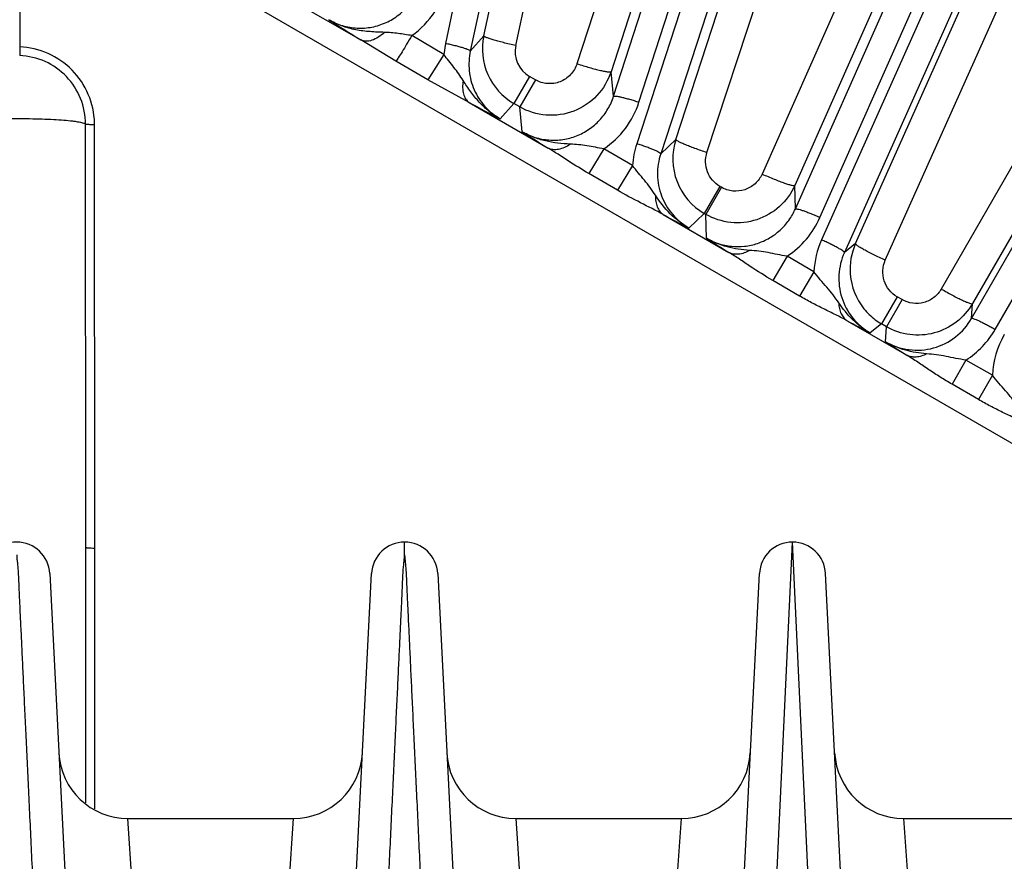
# Model space of a CAD drawing. Units: inches. Extents: x 0 to 17, y 0 to 11.
# Drawn here: x 4.1 to 4.6, y 8.9 to 9.3 of the extents above; entities that cross this region are included whole.
import ezdxf

# ---------------------------------------------------------------- set-up
doc = ezdxf.new("R2010")
doc.units = ezdxf.units.IN
doc.header["$LTSCALE"] = 0.935
doc.header["$MEASUREMENT"] = 0
doc.layers.get('0').update_dxf_attribs({"linetype": 'CONTINUOUS'})
doc.layers.add('7_ALL_FEATURES', color=7, linetype='CONTINUOUS')
doc.styles.get("Standard").update_dxf_attribs({"font": 'txt', "width": 0.8})
doc.styles.add('TEXTSTYLE_1', font='gdt', dxfattribs={"width": 0.8})
doc.dimstyles.new('DIMSTYLE_1', dxfattribs={"dimtxt": 0.25, "dimasz": 0.1875, "dimexe": 0.125, "dimexo": 0.0625, "dimgap": 0.125, "dimtad": 0, "dimtih": 1, "dimtoh": 1, "dimdec": 1, "dimlfac": 4, "dimzin": 4, "dimdsep": 46, "dimtxsty": 'STANDARD', "dimblk": '_FILLED', "dimblk1": '_FILLED', "dimblk2": '_FILLED', "dimcen": 0.09, "dimadec": 0, "dimazin": 0, "dimtp": 0.001, "dimtm": 0.001, "dimtfac": 1, "dimtdec": 1, "dimtofl": 0, "dimtmove": 0, "dimatfit": 3, "dimldrblk": '_FILLED', "dimfxl": 1, "dimtolj": 1, "dimtzin": 4, "dimarcsym": 0})
doc.dimstyles.new('DIMSTYLE_2', dxfattribs={"dimtxt": 0.25, "dimasz": 0.1875, "dimexe": 0.125, "dimexo": 0.0625, "dimgap": 0.09, "dimtad": 0, "dimtih": 1, "dimtoh": 1, "dimdec": 1, "dimlfac": 4, "dimzin": 4, "dimdsep": 46, "dimtxsty": 'STANDARD', "dimblk": '_FILLED', "dimblk1": '_FILLED', "dimblk2": '_FILLED', "dimcen": 0.09, "dimadec": 0, "dimazin": 0, "dimtp": 0.001, "dimtm": 0.001, "dimtfac": 1, "dimtdec": 1, "dimtmove": 0, "dimatfit": 2, "dimldrblk": '_FILLED', "dimfxl": 1, "dimtolj": 1, "dimtzin": 4, "dimarcsym": 0})

# ---------------------------------------------------------------- blocks, each defined once
blk = doc.blocks.new('_FILLED')
at = {"color": 0, "linetype": 'BYBLOCK'}
blk.add_solid([(0, 0), (-1, 0.1666666667), (-1, -0.1666666667)], dxfattribs=at)
blk = doc.blocks.new('*D0')
at = {"color": 2, "linetype": 'CONTINUOUS'}
for p, q in [((5.462346134, 10.3385145684), (7.6097881946, 9.0986883166)), ((7.5015350192, 9.1611883166), (6.3118782917, 7.100642421)), ((3.0943049487, 6.236946921), (5.2417470093, 4.9971206692)), ((5.1334938339, 5.0596206692), (5.8066968061, 6.225642421))]:
    blk.add_line(p, q, dxfattribs=at)
at = {"color": 2, "linetype": 'CONTINUOUS', "xscale": 0.1875, "yscale": 0.1875, "zscale": 0.1875}
for p, rotation in [((7.5015350192, 9.1611883166), 60), ((5.1334938339, 5.0596206692), 240)]:
    blk.add_blockref('_FILLED', p, dxfattribs=dict(at, rotation=rotation))
at = {"color": 2, "linetype": 'CONTINUOUS', "insert": (6.0675407244, 6.975642421), "char_height": 0.25, "width": 1, "attachment_point": 2, "line_spacing_factor": 0.9}
blk.add_mtext('18.9\\P[481]', dxfattribs=at)
blk = doc.blocks.new('*D5')
at = {"color": 2, "linetype": 'CONTINUOUS'}
for p, q in [((2.7433647512, 6.9244742668), (2.4106690613, 6.5687225481)), ((2.4106690613, 6.5687225481), (2.1470603656, 6.5687225481))]:
    blk.add_line(p, q, dxfattribs=at)
at = {"color": 2, "linetype": 'CONTINUOUS', "xscale": 0.1875, "yscale": 0.1875, "zscale": 0.1875, "rotation": 46.918112534}
blk.add_blockref('_FILLED', (2.7433647512, 6.9244742668), dxfattribs=at)
at = {"color": 2, "linetype": 'CONTINUOUS', "insert": (1.8220603656, 6.6937225481), "char_height": 0.25, "width": 1.1333333333, "attachment_point": 3, "line_spacing_factor": 0.9, "style": 'TEXTSTYLE_1'}
blk.add_mtext('{\\Fgdt;n}\\Ftxt;16.0\\P[406]', dxfattribs=at)

msp = doc.modelspace()

# ---------------------------------------------------------------- linework, layer by layer
at = {"layer": '7_ALL_FEATURES', "color": 9, "linetype": 'CONTINUOUS'}
for p, q in [((4.5032407526, 10.219168719), (4.3034902994, 9.28642311)), ((4.5145193183, 10.2157244273), (4.314768939, 9.2829791634)), ((4.3796002413, 9.2625362591), (4.6738976179, 10.1730191406)), ((4.3910928259, 9.2598888367), (4.6853872881, 10.1703627019)), ((4.6927822471, 10.1679599341), (4.3900607153, 9.2410973991)), ((4.703639001, 10.1633555795), (4.4009173506, 9.236492681)), ((4.4618695711, 9.2115529478), (4.8576802917, 10.1042246681)), ((4.4730274128, 9.2077298801), (4.8688293468, 10.100381784)), ((4.8759326378, 10.0972191951), (4.4737372591, 9.1975735412)), ((4.8862486312, 10.0915052238), (4.4840529289, 9.1918588458)), ((4.5416331401, 9.1620537349), (5.0332652042, 10.0165965384)), ((4.5523194287, 9.1570665089), (5.0439514929, 10.0116093124)), ((4.3208530975, 9.2898882165), (4.3834920091, 9.5824898321)), ((4.3353380286, 9.2855027339), (4.3979756425, 9.578095678)), ((4.4550900148, 9.5620342639), (4.3630410541, 9.2772906508)), ((4.4705045824, 9.5584151383), (4.3784556419, 9.2736715428)), ((4.4078174287, 9.2430079242), (4.4981885414, 9.5197339768)), ((4.4218839117, 9.2370575667), (4.5122521495, 9.5137731508)), ((4.564673472, 9.4931938263), (4.4468054161, 9.2273728584)), ((4.5795062859, 9.4880599246), (4.4616386711, 9.2222393265)), ((4.4891155468, 9.1958607812), (4.5885578549, 9.4183018839)), ((4.5025978559, 9.1883873262), (4.6020402303, 9.4108275956)), ((4.6494472844, 9.3865325588), (4.5279391604, 9.175330174)), ((4.6635440247, 9.3799536257), (4.5420359667, 9.1687512802)), ((4.1879072157, 9.3326734881), (4.2652537323, 9.2880174559)), ((4.1825500022, 9.3233895162), (4.6379399118, 9.0604700293)), ((4.1108123961, 9.3156687675), (4.1108123961, 9.2848905359)), ((4.2810994439, 9.2783830099), (4.2652537323, 9.2880174559)), ((4.3027613555, 9.2814846895), (4.2882876297, 9.2899962108)), ((4.3208530975, 9.2898882165), (4.314768939, 9.2829791634)), ((4.1108123961, 9.2848905359), (4.1108123961, 9.2809671965)), ((4.3034902994, 9.28642311), (4.3027613555, 9.2814846895)), ((4.2955993935, 9.2699450174), (4.2810994439, 9.2783830099)), ((4.3027482891, 9.2814923749), (4.2955993935, 9.2699450174)), ((4.3796002413, 9.2625362591), (4.3784556419, 9.2736715428)), ((4.3141906889, 9.2597636908), (4.2955993935, 9.2699450174)), ((4.3415320849, 9.2715216773), (4.334462263, 9.2592763865)), ((4.3441902586, 9.26998698), (4.3371204367, 9.2577416893)), ((4.3441902586, 9.26998698), (4.3415320849, 9.2715216773)), ((4.3141906889, 9.2597636908), (4.3499559861, 9.2391145869)), ((4.3344647415, 9.2592749556), (4.3283049489, 9.2522789949)), ((4.3371174447, 9.2577434167), (4.3344647415, 9.2592749556)), ((4.3382795886, 9.2465057015), (4.3371174447, 9.2577434167)), ((4.1447653817, 9.0579957025), (4.1446945908, 9.2496349027)), ((4.4078174287, 9.2430079242), (4.4009173506, 9.236492681)), ((4.3752514831, 9.2388029663), (4.3684335301, 9.2275550617)), ((4.3881505083, 9.2312300687), (4.3752517606, 9.2388031585)), ((4.3881505276, 9.2312300573), (4.3813631584, 9.2200354418)), ((4.3813631584, 9.2200354418), (4.3684335028, 9.2275550144)), ((4.4277197803, 9.2217611882), (4.4206499584, 9.2095158974)), ((4.4284364585, 9.2213474138), (4.4213666366, 9.2091021231)), ((4.4284364585, 9.2213474138), (4.4277197803, 9.2217611882)), ((4.4618695711, 9.2115529478), (4.4616386711, 9.2222393265)), ((4.4021106516, 9.2090030767), (4.4317630888, 9.1918832341)), ((4.4206529891, 9.2095141476), (4.4136668894, 9.2029167651)), ((4.4213666366, 9.2091021231), (4.4206529891, 9.2095141476)), ((4.4216088284, 9.1983240734), (4.4213666366, 9.2091021231)), ((4.4891155468, 9.1958607812), (4.4840529289, 9.1918588458)), ((4.4581243784, 9.190225421), (4.4516126675, 9.1792277985)), ((4.4702665657, 9.1831459249), (4.4581249051, 9.1902260396)), ((4.470266564, 9.1831459259), (4.4637708973, 9.1721778137)), ((4.4637708973, 9.1721778137), (4.4516126671, 9.1792277977)), ((4.5079392923, 9.1718199928), (4.5008694704, 9.159574702)), ((4.5101832989, 9.170524415), (4.5079392923, 9.1718199928)), ((4.5101832989, 9.170524415), (4.503113477, 9.1582791242)), ((4.5416331401, 9.1620537349), (4.5420359667, 9.1687512802)), ((4.4853983912, 9.1609168778), (4.51228404, 9.1453944413)), ((4.5008696035, 9.1595746252), (4.4957198379, 9.1555044055)), ((4.5031110667, 9.1582805158), (4.5008696035, 9.1595746252)), ((4.5027036274, 9.151470044), (4.5031110667, 9.1582805158)), ((4.5390985073, 9.143186578), (4.5327809513, 9.1322439906)), ((4.5510355799, 9.1362949709), (4.5390983378, 9.1431866758)), ((4.551035592, 9.1362949639), (4.5447177994, 9.1253522449)), ((4.5447177994, 9.1253522449), (4.5327809513, 9.1322439906)), ((4.4518365992, 8.8733164991), (4.4605755877, 9.0608164997)), ((4.469315183, 8.8733033899), (4.4605755875, 9.0608164997)), ((4.1447653817, 8.9402205931), (4.1447653817, 9.0579957025)), ((4.1660826446, 8.8420559561), (4.1597497114, 8.9358164997)), ((4.2283817368, 8.8420664992), (4.2347139638, 8.9358164998)), ((4.3353122116, 8.9358164992), (4.3416444384, 8.8420664992)), ((4.4039442368, 8.8420664992), (4.4102764638, 8.9358164998)), ((4.5108747116, 8.9358164992), (4.5172069384, 8.8420664992))]:
    msp.add_line(p, q, dxfattribs=at)
at = {"layer": '7_ALL_FEATURES', "color": 7, "linetype": 'CONTINUOUS'}
for p, q in [((4.1407005876, 9.0583164887), (4.1406382717, 9.2499323088)), ((4.2850084536, 9.0550174835), (4.2850270681, 9.0608164633)), ((4.1407005876, 8.9428263315), (4.1407005876, 9.0583164887)), ((4.1244318933, 9.0465753933), (4.1444556288, 8.6513010299)), ((4.2493225187, 8.6377685136), (4.2700317819, 9.0465753933)), ((4.2999943933, 9.0465753933), (4.3268126481, 8.5171752419)), ((4.4157749775, 8.4579336482), (4.4455942819, 9.0465753933)), ((4.5125888808, 8.3155531855), (4.4755568933, 9.0465753933)), ((4.1597497116, 8.9358164992), (4.2347139636, 8.9358164992)), ((4.3353122116, 8.9358164992), (4.4102764636, 8.9358164992)), ((4.5108747116, 8.9358164992), (4.5858389636, 8.9358164992))]:
    msp.add_line(p, q, dxfattribs=at)
at = {"layer": '7_ALL_FEATURES', "color": 9, "linetype": 'CONTINUOUS'}
for centre, radius, start, end in [((4.2648857415, 9.3230042567), 0.0404620744, 305.3356977503, 348.1127886308), ((4.5459423374, 9.7499161699), 0.5404965449, 236.8892566045, 238.7136061122), ((4.3480391806, 9.2827658823), 0.0129919255, 167.8398039101, 239.9417502841), ((4.6246451241, 9.8281525958), 0.6476479781, 241.3566007017, 242.7699940709), ((4.3525939608, 9.2723186219), 0.0404556816, 304.0602733009, 342.1067511863), ((4.1099679448, 9.2496086526), 0.0347266559, 0.0433103575, 1.5299215705), ((4.6355740778, 9.7032494265), 0.5449760029, 236.9398970742, 238.3927975404), ((4.4286670966, 9.2285050639), 0.0406081221, 161.9351042908, 176.1522799147), ((4.7020116165, 9.7644185981), 0.6312107336, 241.6328239945, 242.8184086306), ((4.4360622005, 9.2241057019), 0.0404301182, 303.0724937098, 336.1063557361), ((4.7233749009, 9.6628465434), 0.5539349129, 236.9911818677, 238.234970767), ((4.5106638413, 9.1810592566), 0.0404511318, 155.90487954, 177.043089554), ((4.776604829, 9.7036925194), 0.6159598904, 241.7858430853, 242.8699445244), ((4.5172510057, 9.1772338482), 0.0404538733, 302.68740917, 330.0974195668), ((4.5914504152, 9.134395747), 0.0404594361, 149.9037563274, 177.3094653954), ((4.8126250687, 9.6295833781), 0.569775096, 237.0479859332, 238.1887897986)]:
    msp.add_arc(centre, radius, start, end, dxfattribs=at)
at = {"layer": '7_ALL_FEATURES', "color": 7, "linetype": 'CONTINUOUS'}
for centre, radius, start, end in [((4.348754352, 9.2839499935), 0.0285261636, 167.9849854751, 203.9697173564), ((4.3487004084, 9.2839278691), 0.028467884, 203.9731356218, 239.9959892577), ((4.4349493791, 9.2341858758), 0.0285301697, 161.9878452396, 200.963932689), ((4.4348888023, 9.2341649233), 0.0284661064, 200.9681748181, 239.9935821841), ((4.5151904307, 9.1842373487), 0.0285482707, 155.9740636569, 184.5246078775), ((4.5151280661, 9.1842316186), 0.0284856484, 184.5230139024, 218.6397634533), ((4.5151302133, 9.1842394507), 0.0284922165, 218.6493692296, 226.0184364419), ((4.5151169705, 9.1842305505), 0.0284766163, 226.0251736141, 233.0850570527), ((4.5151235481, 9.1842446204), 0.0284918164, 233.0914757084, 239.9813371315), ((4.1094511044, 9.0458164708), 0.015, 2.9001084772, 177.1), ((4.285013603, 9.0458164992), 0.015, 2.9, 177.1), ((4.460576103, 9.0458164992), 0.015, 2.9, 177.1), ((4.1597497936, 8.9670648799), 0.0312495952, 182.9, 269.999849599), ((4.2347138813, 8.9670648736), 0.0312495936, 270.0001509871, 357.1), ((4.3353122995, 8.9670647637), 0.0312495661, 182.8968140715, 269.9998388056), ((4.4102763813, 8.9670648736), 0.0312495936, 270.0001509871, 357.1), ((4.5108747995, 8.9670647637), 0.0312495661, 182.8968140715, 269.9998388056)]:
    msp.add_arc(centre, radius, start, end, dxfattribs=at)
at = {"layer": '7_ALL_FEATURES', "color": 9, "linetype": 'CONTINUOUS'}
for points, knots in [([(4.2506912436, 9.2971873188), (4.2526318869, 9.2960623138), (4.2568009474, 9.2942651396), (4.2635002851, 9.2931231503), (4.2702814651, 9.2935992653), (4.2767484584, 9.2956577896), (4.2825363047, 9.2991740657), (4.2873365881, 9.3039340403), (4.2908891743, 9.3096653959), (4.292319262, 9.3139334661), (4.2927757041, 9.3161105339)], [0, 0, 0, 0, 0.1253289994, 0.250867275, 0.3762680899, 0.5015142718, 0.6264936548, 0.7511429612, 0.8757186243, 1, 1, 1, 1]), ([(4.2759525069, 9.2914525714), (4.2737667752, 9.2915214824), (4.2693987561, 9.2916799808), (4.2628798562, 9.2924761116), (4.2565395768, 9.2942030952), (4.2525697296, 9.2960766426), (4.2506948408, 9.2971859533)], [0, 0, 0, 0, 0.2504777644, 0.5004980337, 0.7504771656, 1, 1, 1, 1]), ([(4.2759525156, 9.2914525421), (4.2750693319, 9.2906309541), (4.2732799671, 9.289216777), (4.2704191819, 9.2877892789), (4.2676685836, 9.2872798021), (4.2659544704, 9.2876599953), (4.2652537418, 9.2880174725)], [0, 0, 0, 0, 0.3049983938, 0.572938042, 0.801096776, 1, 1, 1, 1]), ([(4.2882883255, 9.2899969794), (4.2872436341, 9.290154631), (4.2851708431, 9.2904887512), (4.2820820053, 9.2909670196), (4.2790130556, 9.2913182019), (4.276970132, 9.2914179404), (4.2759525069, 9.2914525714)], [0, 0, 0, 0, 0.2549669866, 0.5066732315, 0.7542771978, 1, 1, 1, 1]), ([(4.2882876869, 9.2899970648), (4.2875134928, 9.2886865261), (4.2860443316, 9.2862237355), (4.2840131151, 9.282882957), (4.2823990385, 9.280317631), (4.2814793474, 9.2789032841), (4.2810994671, 9.2783830501)], [0, 0, 0, 0, 0.3342709679, 0.6297803726, 0.8585362092, 1, 1, 1, 1]), ([(4.3353380286, 9.2855027339), (4.3343878729, 9.2857083514), (4.3325228214, 9.2861277556), (4.3298230477, 9.2867802411), (4.3273427936, 9.2874273079), (4.3251789101, 9.2880447462), (4.3234107389, 9.2886070926), (4.3222158288, 9.2890478152), (4.3215094087, 9.289367808), (4.321162416, 9.2895609068), (4.3209452737, 9.2897158506), (4.3208543609, 9.2898429294), (4.3208545069, 9.2898948002)], [0, 0, 0, 0, 0.1914173775, 0.3763838122, 0.546864661, 0.6961098607, 0.8193642295, 0.9122619522, 0.946449564, 0.9722648138, 0.9897865407, 1, 1, 1, 1]), ([(4.1446822213, 9.2505358194), (4.1445649862, 9.2549275922), (4.142646891, 9.2637595022), (4.1351152276, 9.2749571622), (4.1240192125, 9.2826480748), (4.1152089721, 9.2847039207), (4.1108123961, 9.2848905359)], [0, 0, 0, 0, 0.2497301611, 0.4997059793, 0.7498607191, 1, 1, 1, 1]), ([(4.3147688651, 9.2829788183), (4.3147693862, 9.2830202702), (4.3146998215, 9.2831223947), (4.3144205775, 9.2833261429), (4.3137979355, 9.2836205093), (4.312772513, 9.2840053546), (4.311387858, 9.2844490072), (4.3096997233, 9.2849332526), (4.3077677745, 9.2854377458), (4.3056715608, 9.2859428962), (4.3042255149, 9.28626567), (4.3034902994, 9.2864231098)], [0, 0, 0, 0, 0.0104713733, 0.0282097051, 0.0886239674, 0.1820483925, 0.3058043955, 0.4553582395, 0.6257720469, 0.8100776998, 1, 1, 1, 1]), ([(4.3147689393, 9.2829791638), (4.3141448183, 9.2800767391), (4.3138002044, 9.2740313634), (4.3160990239, 9.265264192), (4.3210005402, 9.2576164602), (4.3257203143, 9.253775499), (4.3283049493, 9.2522789954)], [0, 0, 0, 0, 0.2493128407, 0.4989553407, 0.7491886838, 1, 1, 1, 1]), ([(4.1406382717, 9.2499323082), (4.1406353554, 9.2538702845), (4.1390894298, 9.2618268334), (4.1324946737, 9.2719643899), (4.1226213538, 9.2789372581), (4.1147419393, 9.2808004047), (4.1108123961, 9.2809671965)], [0, 0, 0, 0, 0.2500945319, 0.5001635355, 0.7502164039, 1, 1, 1, 1]), ([(4.3115271878, 9.2696348646), (4.3108724639, 9.2706540806), (4.30953228, 9.2726816472), (4.3073509417, 9.2756295913), (4.3050470991, 9.2785276727), (4.3035137796, 9.2804822754), (4.3027597226, 9.2814765291)], [0, 0, 0, 0, 0.2465368491, 0.4944530534, 0.7460418236, 1, 1, 1, 1]), ([(4.3784556419, 9.2736715428), (4.3771620973, 9.2696814107), (4.3727223627, 9.2621802008), (4.3619249397, 9.2549634268), (4.3490756659, 9.2530548646), (4.3407511812, 9.2556481026), (4.3371174452, 9.2577434133)], [0, 0, 0, 0, 0.2500535125, 0.4999979384, 0.7499468228, 1, 1, 1, 1]), ([(4.3630410541, 9.2772906508), (4.3624544951, 9.2754711406), (4.3604386925, 9.2720476757), (4.3555267274, 9.2687351608), (4.3496589372, 9.267845575), (4.3458516782, 9.2690281778), (4.3441902586, 9.26998698)], [0, 0, 0, 0, 0.2496520703, 0.4993880586, 0.7494972816, 1, 1, 1, 1]), ([(4.3630410541, 9.2772906508), (4.3639966364, 9.2769801001), (4.365887525, 9.276383491), (4.3686565914, 9.2755599742), (4.3712396316, 9.274843731), (4.3735305219, 9.2742654586), (4.3754387307, 9.2738448622), (4.3767628743, 9.2736160635), (4.3775780796, 9.2735352172), (4.3779977829, 9.273528492), (4.3782782807, 9.2735554168), (4.3784286621, 9.2736239122), (4.3784556419, 9.2736715428)], [0, 0, 0, 0, 0.1890821957, 0.3731052615, 0.5436171693, 0.6934871625, 0.8176356917, 0.9113875353, 0.9459195012, 0.9720014493, 0.9896986629, 1, 1, 1, 1]), ([(4.3115271287, 9.2696348445), (4.3113467159, 9.2685693839), (4.3111656369, 9.2665315053), (4.3114985181, 9.2636700281), (4.3124656982, 9.2613158731), (4.3135782643, 9.2601602867), (4.3141906572, 9.2597636358)], [0, 0, 0, 0, 0.301453486, 0.5671121585, 0.7964618094, 1, 1, 1, 1]), ([(4.3283049736, 9.2522789813), (4.326537679, 9.2532785061), (4.3231659674, 9.2555846835), (4.3187249945, 9.2597891705), (4.3148837283, 9.2645413742), (4.312626467, 9.2679248981), (4.3115271878, 9.2696348646)], [0, 0, 0, 0, 0.2498141645, 0.499888873, 0.7498824047, 1, 1, 1, 1]), ([(4.3382795875, 9.2465057121), (4.3401135617, 9.2454437897), (4.344036996, 9.2437259711), (4.3503356866, 9.2425294928), (4.3567420962, 9.2427708817), (4.362923326, 9.244429753), (4.368569666, 9.247414695), (4.3734123015, 9.2515629346), (4.3772164046, 9.2566623443), (4.3789561627, 9.2605362862), (4.3796002417, 9.2625362411)], [0, 0, 0, 0, 0.125393871, 0.250928288, 0.3762999774, 0.5015042208, 0.626449977, 0.7510899402, 0.87567843, 1, 1, 1, 1]), ([(4.3796031557, 9.2625452754), (4.3796234303, 9.2625814344), (4.3797347376, 9.2626350945), (4.3800784445, 9.2626719234), (4.3807648523, 9.2626155311), (4.3818453178, 9.2624361056), (4.3832662912, 9.2621279921), (4.3849703813, 9.2617032935), (4.3868957438, 9.2611742233), (4.3889636921, 9.2605635899), (4.3903773909, 9.2601200974), (4.3910928259, 9.2598888367)], [0, 0, 0, 0, 0.0104713837, 0.0282097441, 0.088624088, 0.1820485821, 0.3058046799, 0.4553585429, 0.6257722152, 0.8100777485, 1, 1, 1, 1]), ([(4.0782629035, 9.2499323088), (4.0783436003, 9.2500435108), (4.0786530691, 9.2502422225), (4.0792585475, 9.2504775465), (4.0801308059, 9.2507138887), (4.0812565172, 9.2509440838), (4.0826322983, 9.251166206), (4.0849248269, 9.2514657349), (4.0883095945, 9.2517867877), (4.0929037165, 9.2520893811), (4.098083115, 9.2523142749), (4.103664514, 9.2524529819), (4.1094506158, 9.2524997988), (4.1152366963, 9.2524529811), (4.1208180424, 9.252314275), (4.1259973832, 9.2520893846), (4.1305914735, 9.251786796), (4.13397624, 9.2514657468), (4.1362687874, 9.2511662184), (4.1376445908, 9.2509440969), (4.1387703248, 9.2507138992), (4.1396426043, 9.250477555), (4.1402480948, 9.2502422239), (4.1405575735, 9.2500435127), (4.1406382717, 9.2499323088)], [0, 0, 0, 0, 0.0065521306, 0.016859545, 0.0311728962, 0.0494794565, 0.0716792216, 0.0975997552, 0.1597294919, 0.2337672741, 0.3171418321, 0.4069366421, 0.5000005783, 0.5930641447, 0.6828579377, 0.7662313577, 0.8402685435, 0.9023984882, 0.9283193397, 0.9505194713, 0.9688263859, 0.9831401139, 0.9934477561, 1, 1, 1, 1]), ([(4.1446945908, 9.2496349027), (4.1441926494, 9.2496361866), (4.1434626002, 9.2496475556), (4.1425326572, 9.2496843119), (4.1419360066, 9.2497193611), (4.1414406797, 9.2497624223), (4.1410534809, 9.2498075974), (4.1408052878, 9.2498616378), (4.1406667878, 9.2498982778), (4.1406382717, 9.2499323082)], [0, 0, 0, 0, 0.3688543554, 0.5363655469, 0.6840609792, 0.807587019, 0.9029058003, 0.9673735374, 1, 1, 1, 1]), ([(4.3600091676, 9.2408752166), (4.3581210524, 9.2409693967), (4.3543470287, 9.241245567), (4.34874439, 9.2421984773), (4.3433153256, 9.2438849807), (4.3399032967, 9.2455457079), (4.3382795276, 9.2465063995)], [0, 0, 0, 0, 0.2501649916, 0.5003150633, 0.7503358099, 1, 1, 1, 1]), ([(4.4218839117, 9.2370575667), (4.4209540747, 9.2373628061), (4.4191294535, 9.2379787165), (4.4164921246, 9.2389174972), (4.414071671, 9.2398299903), (4.4119657133, 9.2406809009), (4.4102464036, 9.2414368549), (4.4089816542, 9.2420675009), (4.408221732, 9.242527247), (4.4078905283, 9.2428243309), (4.4078142406, 9.2429637123), (4.4078202379, 9.2430165265)], [0, 0, 0, 0, 0.1908968471, 0.3756167871, 0.5460493078, 0.6953761408, 0.818785878, 0.9118632789, 0.972000899, 0.9896318533, 1, 1, 1, 1]), ([(4.3600091703, 9.2408752032), (4.3591669689, 9.2402812756), (4.3574614632, 9.2392850319), (4.3547792653, 9.2384091507), (4.3522121369, 9.2382904614), (4.3506373803, 9.2387592793), (4.3499559861, 9.2391145869)], [0, 0, 0, 0, 0.2891759026, 0.5502790423, 0.7843675274, 1, 1, 1, 1]), ([(4.3684335028, 9.2275550144), (4.3652457512, 9.2294087663), (4.3590803791, 9.2332563761), (4.3530324023, 9.2372881423), (4.3499559861, 9.2391145869)], [0, 0, 0, 0, 0.5075582555, 1, 1, 1, 1]), ([(4.3752514795, 9.2388029606), (4.3739496139, 9.2389909117), (4.3713792295, 9.2394294936), (4.3675757775, 9.2401498561), (4.3637905205, 9.2406637317), (4.3612683677, 9.2408119091), (4.3600091676, 9.2408752166)], [0, 0, 0, 0, 0.2563115348, 0.5079778569, 0.7543224354, 1, 1, 1, 1]), ([(4.4009174693, 9.2364930445), (4.4009223205, 9.2365342148), (4.4008638116, 9.2366430515), (4.4006073943, 9.2368748727), (4.400018932, 9.2372327108), (4.3990393532, 9.2377226342), (4.3977086568, 9.2383085925), (4.3960803874, 9.2389666431), (4.394211757, 9.2396703159), (4.3921798305, 9.2403918125), (4.390775446, 9.2408639709), (4.3900607153, 9.2410973991)], [0, 0, 0, 0, 0.0104713843, 0.0282097497, 0.0886241096, 0.1820486177, 0.3058047351, 0.4553586024, 0.625772248, 0.8100777577, 1, 1, 1, 1]), ([(4.4009173501, 9.2364926805), (4.3999171397, 9.2334391885), (4.3989416556, 9.2269367613), (4.4008063532, 9.2172774942), (4.4057946977, 9.2087717838), (4.410868335, 9.2045353117), (4.4136668908, 9.2029167663)], [0, 0, 0, 0, 0.2492874638, 0.4989177919, 0.7491795239, 1, 1, 1, 1]), ([(4.4277197803, 9.2217611882), (4.4264459762, 9.2224969575), (4.4241333975, 9.2244220536), (4.4218500164, 9.2282914195), (4.4209885151, 9.2326949933), (4.4214276603, 9.2356639118), (4.4218839117, 9.2370575667)], [0, 0, 0, 0, 0.25037169, 0.5005417417, 0.7504101607, 1, 1, 1, 1]), ([(4.3985681451, 9.217758839), (4.3977848795, 9.2189180345), (4.3962118598, 9.2212358587), (4.3936050639, 9.2245697569), (4.3908251131, 9.2278242725), (4.3890217225, 9.230070811), (4.3881505543, 9.2312303678)], [0, 0, 0, 0, 0.246328939, 0.4930117471, 0.7446326599, 1, 1, 1, 1]), ([(4.4468054161, 9.2273728584), (4.4460766023, 9.2257262066), (4.4438987844, 9.2227022812), (4.4390935561, 9.219902926), (4.4335573499, 9.219289156), (4.4300014373, 9.2204442607), (4.4284364585, 9.2213474138)], [0, 0, 0, 0, 0.2496281675, 0.4993922548, 0.7495183058, 1, 1, 1, 1]), ([(4.4468054161, 9.2273728584), (4.4477177736, 9.2269674364), (4.4495237786, 9.2261835814), (4.4521723517, 9.2250865521), (4.4546464135, 9.2241160378), (4.4568438503, 9.2233137333), (4.4586835664, 9.2227048807), (4.4600901628, 9.2223139148), (4.4609919378, 9.2221411907), (4.4614518414, 9.2221401332), (4.4616069132, 9.2221945432), (4.4616386711, 9.2222393265)], [0, 0, 0, 0, 0.1894874154, 0.373638478, 0.5440904987, 0.6937952061, 0.8177452306, 0.9113383767, 0.9718439084, 0.9895800909, 1, 1, 1, 1]), ([(4.4616386711, 9.2222393265), (4.4600339079, 9.2186287853), (4.4552421302, 9.2120050393), (4.4446869211, 9.2059076979), (4.4325654472, 9.204596294), (4.4247896417, 9.2071281994), (4.4213666366, 9.2091021231)], [0, 0, 0, 0, 0.2500373988, 0.4999864244, 0.7499460591, 1, 1, 1, 1]), ([(4.4021106516, 9.2090030767), (4.3987475142, 9.2108906097), (4.3917057464, 9.2143310639), (4.3848004181, 9.2180360466), (4.3813631584, 9.2200354418)], [0, 0, 0, 0, 0.4923492236, 1, 1, 1, 1]), ([(4.398568137, 9.2177588356), (4.3985266434, 9.2168164208), (4.3985981307, 9.2150076356), (4.3992337305, 9.2124941307), (4.4003880287, 9.2104197219), (4.401506159, 9.209387727), (4.402110649, 9.2090030723)], [0, 0, 0, 0, 0.2870516399, 0.5470790446, 0.7819723514, 1, 1, 1, 1]), ([(4.4136670606, 9.2029166838), (4.4105759186, 9.2046638134), (4.4048966986, 9.2091271439), (4.4005586764, 9.2148108822), (4.3985681451, 9.217758839)], [0, 0, 0, 0, 0.4995542102, 1, 1, 1, 1]), ([(4.4216088284, 9.1983240734), (4.4233346079, 9.1973262483), (4.4270124895, 9.1956903558), (4.4329102002, 9.1944501272), (4.4389376919, 9.1944775786), (4.4448133912, 9.1957716463), (4.4502825075, 9.1982519061), (4.4551082034, 9.2018127435), (4.4590826203, 9.2062838445), (4.4610696541, 9.2097459856), (4.4618695645, 9.2115529124)], [0, 0, 0, 0, 0.1253424407, 0.2508869054, 0.3762518219, 0.5014564394, 0.626404508, 0.7511022348, 0.8757525356, 1, 1, 1, 1]), ([(4.4618783577, 9.2115727642), (4.4619023009, 9.2116066058), (4.4620186074, 9.2116483371), (4.4623642811, 9.2116490372), (4.4630410341, 9.2115212047), (4.4640968256, 9.2112298226), (4.4654778082, 9.2107748649), (4.46712817, 9.2101743669), (4.4689876822, 9.2094469398), (4.4709804735, 9.208623492), (4.4723400704, 9.2080346573), (4.4730274128, 9.2077298801)], [0, 0, 0, 0, 0.0104713837, 0.0282097441, 0.088624088, 0.1820485821, 0.3058046799, 0.4553585429, 0.6257722152, 0.8100777485, 1, 1, 1, 1]), ([(4.4411625064, 9.1928017048), (4.4394579998, 9.1929267834), (4.4360539716, 9.1932756137), (4.4310205846, 9.1943040384), (4.4261474258, 9.1959299911), (4.423077456, 9.1974566028), (4.4216090283, 9.1983244197)], [0, 0, 0, 0, 0.250142607, 0.5002281789, 0.7503546197, 1, 1, 1, 1]), ([(4.4840532526, 9.1918595699), (4.4840623806, 9.1919000076), (4.4840155688, 9.1920143639), (4.483784788, 9.192271718), (4.4832369537, 9.1926891069), (4.4823139521, 9.1932787404), (4.4810517948, 9.1940005843), (4.4795012302, 9.1948252305), (4.4777163902, 9.1957203736), (4.4757710117, 9.196650312), (4.4744236746, 9.197266682), (4.4737372591, 9.1975735412)], [0, 0, 0, 0, 0.0104713843, 0.0282097496, 0.0886241088, 0.1820486163, 0.3058047329, 0.4553585999, 0.6257722466, 0.8100777574, 1, 1, 1, 1]), ([(4.5025978559, 9.1883873262), (4.501698711, 9.1887901291), (4.4999350041, 9.1895984214), (4.4973897576, 9.1908168307), (4.4950570009, 9.1919880688), (4.493032025, 9.1930659361), (4.4913846479, 9.1940087028), (4.4901803972, 9.1947783763), (4.4894657658, 9.1953229717), (4.4891647364, 9.1956587702), (4.489103657, 9.1958079267), (4.4891155149, 9.1958607098)], [0, 0, 0, 0, 0.1903934532, 0.3748890916, 0.5452961251, 0.6947235539, 0.8182989546, 0.9115510104, 0.9718424402, 0.9895457318, 1, 1, 1, 1]), ([(4.4411625202, 9.1928016002), (4.4403639522, 9.1923404545), (4.4387512656, 9.1915852071), (4.436251051, 9.1910017296), (4.4338689132, 9.191057964), (4.4324102773, 9.1915427647), (4.4317630888, 9.1918832341)], [0, 0, 0, 0, 0.2814402362, 0.5396720784, 0.7768135981, 1, 1, 1, 1]), ([(4.4516126671, 9.1792277977), (4.4481560267, 9.1812319737), (4.4431297438, 9.1844234021), (4.4366323427, 9.1888219706), (4.4333945952, 9.1909120476), (4.4317630888, 9.1918832341)], [0, 0, 0, 0, 0.5091611155, 0.7580513155, 1, 1, 1, 1]), ([(4.4581243862, 9.1902254202), (4.4566670189, 9.1904201914), (4.4537980794, 9.1909217358), (4.4495796236, 9.1918326292), (4.4453727211, 9.1924869862), (4.4425660857, 9.1926978666), (4.4411625064, 9.1928017048)], [0, 0, 0, 0, 0.2569033724, 0.5084862656, 0.754088565, 1, 1, 1, 1]), ([(4.4840529278, 9.191858845), (4.4826392066, 9.1887040186), (4.4809450812, 9.1818095055), (4.4822682747, 9.1712748558), (4.4872855667, 9.1618883297), (4.4927077209, 9.1572444655), (4.4957198363, 9.1555044043)], [0, 0, 0, 0, 0.2492633404, 0.4988910336, 0.7491864902, 1, 1, 1, 1]), ([(4.5079392923, 9.1718199928), (4.5065686739, 9.1726113372), (4.5040983126, 9.1747223344), (4.5018017995, 9.178993086), (4.5011854043, 9.1837974023), (4.5019536767, 9.1869463484), (4.5025978559, 9.1883873262)], [0, 0, 0, 0, 0.2503178064, 0.5004660372, 0.7503545032, 1, 1, 1, 1]), ([(4.4815191666, 9.1690755693), (4.4806717716, 9.1702886223), (4.4789853482, 9.1727186957), (4.4761651891, 9.1761898988), (4.4731319378, 9.1795531652), (4.4711933565, 9.1819147457), (4.4702665421, 9.1831455878)], [0, 0, 0, 0, 0.2462490858, 0.4920170699, 0.7435923039, 1, 1, 1, 1]), ([(4.4853983912, 9.1609168778), (4.4836827916, 9.1618773389), (4.4801284854, 9.1636937587), (4.474682768, 9.1663314174), (4.4691894228, 9.1691273502), (4.4655682105, 9.1711354845), (4.4637708973, 9.1721778137)], [0, 0, 0, 0, 0.2418653273, 0.4907726273, 0.7444146537, 1, 1, 1, 1]), ([(4.5279391604, 9.175330174), (4.5270981287, 9.1738649088), (4.5248105997, 9.171238707), (4.5201550939, 9.1689223856), (4.5149596853, 9.1685539945), (4.5116515347, 9.169676938), (4.5101832989, 9.170524415)], [0, 0, 0, 0, 0.2496078092, 0.4993949028, 0.7495367864, 1, 1, 1, 1]), ([(4.5279391604, 9.175330174), (4.5287988766, 9.1748355566), (4.530501371, 9.1738755843), (4.5330022163, 9.1725205082), (4.535341449, 9.171309779), (4.5374237941, 9.1702944071), (4.539172803, 9.1695071141), (4.5405177403, 9.1689792585), (4.5413879599, 9.1687182305), (4.54184155, 9.168671479), (4.5419998892, 9.1687101854), (4.5420359667, 9.1687512802)], [0, 0, 0, 0, 0.189922295, 0.3742277873, 0.54464139, 0.6941953536, 0.8179516161, 0.9113761997, 0.9717905679, 0.9895288474, 1, 1, 1, 1]), ([(4.4815191318, 9.1690755535), (4.4815418155, 9.1681986696), (4.4817281989, 9.1665138734), (4.4824869571, 9.1641876504), (4.483700495, 9.1622615017), (4.4848052406, 9.1612913413), (4.4853983795, 9.1609168576)], [0, 0, 0, 0, 0.2804230996, 0.5382086319, 0.7757503066, 1, 1, 1, 1]), ([(4.495719763, 9.1555044468), (4.4928527616, 9.1571233856), (4.4875521276, 9.1611955765), (4.483408422, 9.1663721282), (4.4815191666, 9.1690755693)], [0, 0, 0, 0, 0.499571566, 1, 1, 1, 1]), ([(4.5420359667, 9.1687512802), (4.5401847709, 9.1655389723), (4.5351565961, 9.1597863184), (4.5249339419, 9.1547415499), (4.5135581311, 9.1539667072), (4.50632297, 9.1564277543), (4.5031110667, 9.1582805139)], [0, 0, 0, 0, 0.2500243104, 0.4999773988, 0.7499466542, 1, 1, 1, 1]), ([(4.5027036269, 9.1514700355), (4.5043239987, 9.1505339716), (4.5077598802, 9.1489796921), (4.5132619334, 9.1477136212), (4.5189041837, 9.1475573526), (4.5262801791, 9.1488198805), (4.534799254, 9.1530797155), (4.539790826, 9.1588442453), (4.5416331401, 9.1620537349)], [0, 0, 0, 0, 0.1257220077, 0.2513983831, 0.3769583775, 0.5023493775, 0.7513751716, 1, 1, 1, 1]), ([(4.5416331401, 9.1620537349), (4.5416604895, 9.1620848883), (4.541780521, 9.1621142337), (4.5421243743, 9.1620787972), (4.5427840578, 9.161880925), (4.5438036078, 9.1614807789), (4.5451294692, 9.1608839615), (4.546708021, 9.1601142433), (4.5484813098, 9.1591964292), (4.5503771107, 9.1581691889), (4.5516677096, 9.1574414634), (4.5523194287, 9.1570665089)], [0, 0, 0, 0, 0.0104713837, 0.0282097441, 0.088624088, 0.1820485821, 0.3058046799, 0.4553585429, 0.6257722152, 0.8100777485, 1, 1, 1, 1]), ([(4.5212946608, 9.1460008768), (4.5180532057, 9.1462853097), (4.5115888802, 9.147289248), (4.505500435, 9.1498180615), (4.5027039332, 9.1514698639)], [0, 0, 0, 0, 0.5004619875, 1, 1, 1, 1]), ([(4.5212946594, 9.1460008909), (4.5205234908, 9.1455960018), (4.5189694095, 9.1449413594), (4.5165762654, 9.1444711771), (4.5143011679, 9.1445853253), (4.5129077715, 9.1450656263), (4.51228404, 9.1453944413)], [0, 0, 0, 0, 0.2788025848, 0.5361032773, 0.7743017389, 1, 1, 1, 1]), ([(4.5327809513, 9.1322439906), (4.5309814249, 9.1332829387), (4.5274379788, 9.1354241471), (4.5222870015, 9.1388026412), (4.5173043732, 9.1422173336), (4.5139677675, 9.1443913067), (4.51228404, 9.1453944413)], [0, 0, 0, 0, 0.2559327039, 0.5097788281, 0.7586020557, 1, 1, 1, 1]), ([(4.5390980104, 9.1431864504), (4.5375658047, 9.143383816), (4.5345493282, 9.1438997996), (4.5301279049, 9.1448974771), (4.5257147625, 9.1456221348), (4.5227687536, 9.1458714109), (4.5212946608, 9.1460008768)], [0, 0, 0, 0, 0.2569490964, 0.508487259, 0.7538782463, 1, 1, 1, 1]), ([(4.5623748308, 9.1222832782), (4.5615264352, 9.1234957737), (4.5598375889, 9.1259225854), (4.5570001746, 9.1293795358), (4.5539295633, 9.1327134611), (4.551971491, 9.1350656888), (4.551035603, 9.1362949277)], [0, 0, 0, 0, 0.2461252726, 0.4914961419, 0.7430429793, 1, 1, 1, 1]), ([(4.5663549671, 9.114176577), (4.5646444434, 9.1151332832), (4.561093311, 9.1169356761), (4.5556448216, 9.1195435038), (4.5501434586, 9.1223151992), (4.5465172942, 9.1243132012), (4.5447177994, 9.1253522449)], [0, 0, 0, 0, 0.2413957387, 0.4902191179, 0.7440658092, 1, 1, 1, 1]), ([(4.1447653817, 9.0579957025), (4.144243061, 9.0579974238), (4.1434850354, 9.0580102926), (4.1425243709, 9.0580503977), (4.1419150857, 9.0580892669), (4.1414255464, 9.0581334528), (4.1410414817, 9.0581865088), (4.1408391887, 9.0582322287), (4.1407005876, 9.0582835583), (4.1407005876, 9.0583164887)], [0, 0, 0, 0, 0.3820456108, 0.5541105593, 0.7039704815, 0.826842893, 0.9183401474, 0.9759135624, 1, 1, 1, 1]), ([(4.1094514348, 9.0550384962), (4.1094810705, 9.0544107904), (4.1095929873, 9.0530702207), (4.1098154799, 9.0509359271), (4.110040901, 9.0485439196), (4.1102028512, 9.0458951008), (4.1103284575, 9.0429964953), (4.1104905161, 9.0386420443), (4.1107653447, 9.0326045808), (4.1111624515, 9.0246675143), (4.1115762059, 9.0158336368), (4.1120289633, 9.0061480411), (4.1125251321, 8.9956587394), (4.1130563838, 8.9844170972), (4.1138262826, 8.9680871762), (4.1148574549, 8.9462382249), (4.116161309, 8.9186027987), (4.117059953, 8.8995578311), (4.1175210608, 8.8897853332)], [0, 0, 0, 0, 0.0113940435, 0.024380516, 0.0389119744, 0.0549518414, 0.0724910705, 0.0915176407, 0.1339597569, 0.1820723913, 0.2356102472, 0.2943082192, 0.3578804386, 0.4260116284, 0.4983656628, 0.6542983699, 0.8226109746, 1, 1, 1, 1]), ([(4.2769426144, 8.8897853332), (4.2774037199, 8.8995577827), (4.2783023607, 8.918602699), (4.2796062164, 8.9462380884), (4.2806373839, 8.9680870645), (4.2814072786, 8.9844170274), (4.281938566, 8.9956587082), (4.2824347354, 9.0061480351), (4.2828873958, 9.0158336606), (4.283301153, 9.0246675993), (4.2836984936, 9.0326046524), (4.2839736482, 9.0386419992), (4.2841349318, 9.0429962992), (4.2842598831, 9.0458949458), (4.2844211078, 9.0485442475), (4.2846473466, 9.0509368257), (4.2848715986, 9.0530709797), (4.284984359, 9.0544112289), (4.2850139348, 9.0550384962)], [0, 0, 0, 0, 0.1773879186, 0.3457002524, 0.5016330254, 0.5739871993, 0.6421185575, 0.7056909338, 0.7643887916, 0.8179268404, 0.8660402876, 0.908481205, 0.9275061229, 0.9450448137, 0.9610870996, 0.9756244056, 0.988613964, 1, 1, 1, 1]), ([(4.2850139348, 9.0550384962), (4.2850435705, 9.0544107904), (4.2851554873, 9.0530702207), (4.2853779799, 9.0509359271), (4.285603401, 9.0485439196), (4.2857653512, 9.0458951008), (4.2858909575, 9.0429964953), (4.2860530161, 9.0386420443), (4.2863278447, 9.0326045808), (4.2867249515, 9.0246675143), (4.2871387059, 9.0158336368), (4.2875914633, 9.0061480411), (4.2880876321, 8.9956587394), (4.2886188838, 8.9844170972), (4.2893887826, 8.9680871762), (4.2904199549, 8.9462382249), (4.291723809, 8.9186027987), (4.292622453, 8.8995578311), (4.2930835608, 8.8897853332)], [0, 0, 0, 0, 0.0113940435, 0.024380516, 0.0389119744, 0.0549518414, 0.0724910705, 0.0915176407, 0.1339597569, 0.1820723913, 0.2356102472, 0.2943082192, 0.3578804386, 0.4260116284, 0.4983656628, 0.6542983699, 0.8226109746, 1, 1, 1, 1])]:
    msp.add_open_spline(points, degree=3, knots=knots, dxfattribs=at)

# ---------------------------------------------------------------- dimensions: what is measured, and where the dimension line sits
at = {"color": 2, "linetype": 'CONTINUOUS'}
dim = msp.add_linear_dim(base=(7.5015350192, 9.1611883166), p1=(3.040178361, 6.268196921), p2=(5.4082195463, 10.3697645684), angle=60, dimstyle='DIMSTYLE_1', dxfattribs=at)
dim.commit()
dim.dimension.update_dxf_attribs({"geometry": '*D0', "text_midpoint": (6.1675407244, 6.663142421), "dimtype": 160})
dim = msp.add_diameter_dim_2p(p1=(2.7433647512, 6.9244742668), p2=(5.475536424, 9.8459872225), text='%%c<>', dimstyle='DIMSTYLE_2', override={"dimpost": '<>'}, dxfattribs=at)
dim.commit()
dim.dimension.update_dxf_attribs({"geometry": '*D5', "text_midpoint": (1.355393699, 6.3812225481), "dimtype": 163})

doc.saveas('drawing.dxf')
